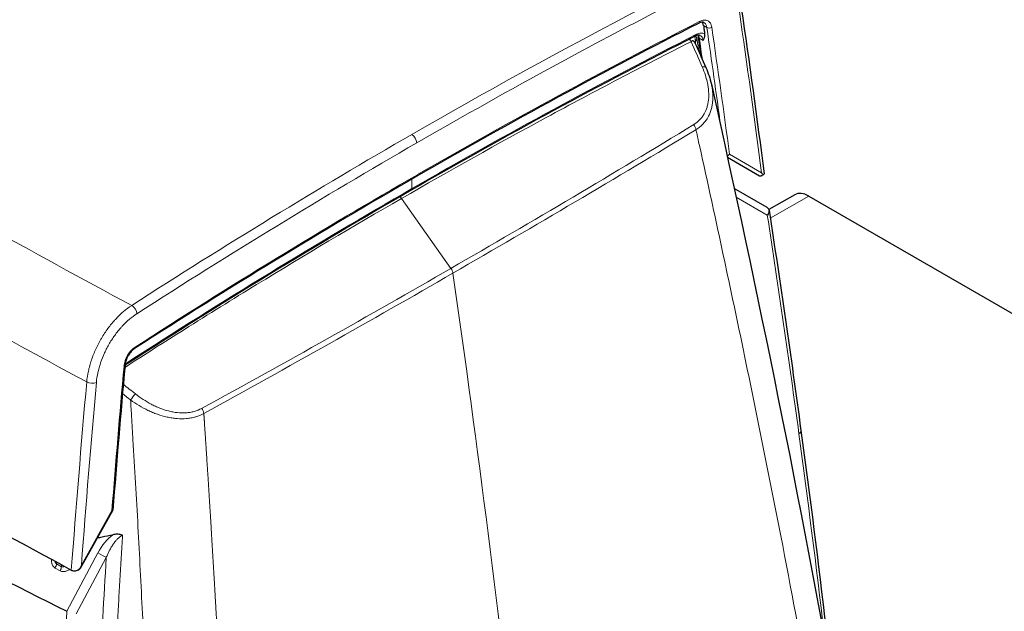
# Model space of a CAD drawing. Units: millimetres. Extents: x 0 to 10500, y 0 to 14850.
# Drawn here: x 4924 to 5065, y 8385 to 8470 of the extents above; entities that cross this region are included whole.
import ezdxf

# ---------------------------------------------------------------- set-up
doc = ezdxf.new("R2010")
doc.units = ezdxf.units.MM
doc.header["$LTSCALE"] = 50
doc.layers.add('Sichtbar (ISO)', color=7, linetype='Continuous', lineweight=25)
doc.layers.add('Tangential', color=7, linetype='Continuous', lineweight=9, true_color=0xbfbfbf)

msp = doc.modelspace()

# ---------------------------------------------------------------- linework, layer by layer
at = {"layer": 'Sichtbar (ISO)'}
for p, q in [((5022.34, 8469.64), (5022.34, 8469.64)), ((4997.1, 8462.94), (4997.1, 8462.94)), ((5023.42, 8460.8), (5023.42, 8460.8)), ((5025.73, 8450.32), (5030.32, 8447.67)), ((5031.41, 8443.13), (5026.7, 8445.85)), ((5035.38, 8444.94), (5031.67, 8442.8)), ((5037.38, 8444.74), (5154.64, 8377.04)), ((4948.49, 8434.24), (4948.49, 8434.24)), ((4937.66, 8399.69), (4932.98, 8391.32)), ((4932.63, 8391.1), (4932.96, 8391.29))]:
    msp.add_line(p, q, dxfattribs=at)
for centre, major_axis, ratio, start_param, end_param in [((5020.93, 8467.39), (0.455, -0.891), 0.609641, 4.531276, 4.971848), ((5022.07, 8466.8), (-0.987, -0.158), 0.6655, 5.398815, 6.22134), ((5022.04, 8467.65), (-0.495, -0.071), 0.634151, 5.761765, 6.980232), ((5037.38, 8441.48), (-2, 3.46), 0.57735, 5.497787, 6.283185), ((6188.4, 9166.08), (1838.75, 0), 0.57735, 3.926991, 3.959919), ((4938.98, 8396.07), (0.357, -0.11), 0.143541, 1.390168, 1.894773), ((4932.61, 8391.67), (-0.368, 0.363), 0.322259, 3.053026, 3.60103)]:
    msp.add_ellipse(centre, major_axis=major_axis, ratio=ratio, start_param=start_param, end_param=end_param, dxfattribs=at)
for points, knots in [([(3858.11, 6981.56), (3881.29, 6994.94), (3903.62, 7012.96), (3950.73, 7061.31), (3974, 7092.05), (4029.22, 7176.67), (4060.48, 7237.53), (4152.1, 7441.04), (4208.31, 7606.33), (4302.17, 7877.22), (4341.25, 7988.77), (4434.58, 8217.36), (4486.24, 8320.23), (4593.92, 8476.28), (4643.01, 8532.4), (4761.9, 8641.71), (4830.1, 8689.47), (4973.06, 8779.35), (5046.8, 8821.09), (5213.75, 8923.92), (5287.16, 8975.14), (5399.78, 9076.49), (5435.15, 9113.85), (5510.38, 9194.18), (5546.9, 9233.64), (5646.98, 9326.86), (5700.68, 9371.06), (5838.85, 9479.6), (5919.67, 9539.65), (6025.89, 9628.56), (6061.33, 9660.39), (6104.06, 9706.2), (6117.74, 9722.16), (6139.89, 9753.1), (6149.42, 9768.73), (6156.21, 9784.88)], [0, 0, 0, 0, 9.833728, 9.833728, 21.44289, 21.44289, 40.263866, 40.263866, 80.981575, 80.981575, 108.129297, 108.129297, 141.517912, 141.517912, 165.978988, 165.978988, 194.538703, 194.538703, 222.333434, 222.333434, 257.520727, 257.520727, 279.166916, 279.166916, 302.881239, 302.881239, 327.473124, 327.473124, 359.664404, 359.664404, 376.962446, 376.962446, 384.853392, 384.853392, 391.638906, 391.638906, 391.638906, 391.638906]), ([(6156.21, 9590.25), (6091.94, 9530.12), (6008.55, 9466.75), (5877.12, 9365.27), (5825.52, 9325.15), (5695.84, 9215.97), (5648.54, 9167.11), (5554.16, 9066.52), (5513.71, 9022.28), (5421.64, 8939.52), (5378.31, 8905.59), (5246.53, 8814.86), (5160.59, 8765.7), (4982.66, 8659.11), (4891.58, 8601.36), (4747.51, 8470.28), (4694.15, 8408.63), (4592.94, 8257.29), (4547.71, 8169.1), (4434.05, 7900.25), (4373.56, 7712.54), (4263.99, 7403.84), (4214.89, 7274.41), (4132.67, 7112.31), (4102.71, 7061.59), (4054.08, 6998.21), (4037.19, 6978.96), (4001.34, 6945.15), (3982.99, 6931.18), (3964.18, 6920.32)], [0.052333, 0.052333, 0.052333, 0.052333, 28.574595, 28.574595, 44.569116, 44.569116, 71.051084, 71.051084, 93.906929, 93.906929, 112.099891, 112.099891, 140.554846, 140.554846, 174.025476, 174.025476, 198.209564, 198.209564, 223.928802, 223.928802, 263.442933, 263.442933, 291.934551, 291.934551, 306.40367, 306.40367, 313.43722, 313.43722, 320.479832, 320.479832, 320.479832, 320.479832]), ([(5022.34, 8469.64), (5022.29, 8469.67), (5022.22, 8469.69), (5022.07, 8469.69), (5022, 8469.68), (5021.84, 8469.64), (5021.75, 8469.61), (5021.66, 8469.56)], [0, 0, 0, 0, 0.0664874, 0.0664874, 0.109125, 0.109125, 0.1539241, 0.1539241, 0.1539241, 0.1539241]), ([(5022.3, 8469.19), (5022.28, 8469.33), (5022.25, 8469.45), (5022.17, 8469.61), (5022.15, 8469.65), (5022.12, 8469.69)], [0.000001, 0.000001, 0.000001, 0.000001, 0.05552485, 0.05552485, 0.07937374, 0.07937374, 0.07937374, 0.07937374]), ([(5022.3, 8469.19), (5022.32, 8468.99), (5022.35, 8468.8), (5022.4, 8468.4), (5022.42, 8468.21), (5022.45, 8468.01)], [-0.1558551, -0.1558551, -0.1558551, -0.1558551, -0.0779281, -0.0779281, -0.000001, -0.000001, -0.000001, -0.000001]), ([(5021.07, 8466.71), (5021.06, 8466.72), (5021.06, 8466.73), (5021.05, 8466.74), (5021.01, 8466.83), (5020.96, 8466.9), (5020.91, 8466.94), (5020.85, 8466.99), (5020.78, 8467.01), (5020.72, 8467)], [0.000277873, 0.000277873, 0.000277873, 0.000277873, 0.0003287615, 0.0003287615, 0.0003287615, 0.000657523, 0.000657523, 0.000657523, 0.0009862846, 0.0009862846, 0.0009862846, 0.0009862846]), ([(5021.83, 8467.79), (5021.77, 8467.82), (5021.7, 8467.84), (5021.54, 8467.84), (5021.48, 8467.83), (5021.33, 8467.79), (5021.25, 8467.75), (5021.16, 8467.71)], [0.0000269, 0.0000269, 0.0000269, 0.0000269, 0.0730267, 0.0730267, 0.1127636, 0.1127636, 0.1543271, 0.1543271, 0.1543271, 0.1543271]), ([(5021.37, 8467.2), (5021.34, 8467.36), (5021.3, 8467.49), (5021.24, 8467.6), (5021.21, 8467.64), (5021.19, 8467.68), (5021.16, 8467.71)], [0, 0, 0, 0, 0.0006088858, 0.0006088858, 0.0006088858, 0.0008253893, 0.0008253893, 0.0008253893, 0.0008253893]), ([(5022.45, 8468.01), (5022.47, 8467.8), (5022.44, 8467.62), (5022.36, 8467.36), (5022.31, 8467.24), (5022.24, 8467.1), (5022.24, 8467.09), (5022.23, 8467.08)], [0.000001, 0.000001, 0.000001, 0.000001, 0.0847864, 0.0847864, 0.1561325, 0.1561325, 0.1633139, 0.1633139, 0.1633139, 0.1633139]), ([(5025.69, 8450.53), (5025.73, 8450.54), (5025.78, 8450.56), (5025.86, 8450.6), (5025.89, 8450.63), (5025.96, 8450.68), (5025.99, 8450.71), (5026.01, 8450.74), (5026.02, 8450.74), (5026.02, 8450.74)], [0.04073001, 0.04073001, 0.04073001, 0.04073001, 0.05550831, 0.05550831, 0.06851597, 0.06851597, 0.08074723, 0.08074723, 0.08108171, 0.08108171, 0.08108171, 0.08108171]), ([(5030.32, 8447.67), (5030.36, 8447.65), (5030.4, 8447.63), (5030.44, 8447.63), (5030.48, 8447.63), (5030.53, 8447.63), (5030.57, 8447.65), (5030.6, 8447.66), (5030.64, 8447.69), (5030.68, 8447.72), (5030.69, 8447.74), (5030.7, 8447.75), (5030.72, 8447.77), (5030.73, 8447.79), (5030.75, 8447.82), (5030.77, 8447.85)], [0.0000035393, 0.0000035393, 0.0000035393, 0.0000035393, 0.0001712981, 0.0001712981, 0.0001712981, 0.0003425961, 0.0003425961, 0.0003425961, 0.0005138942, 0.0005138942, 0.0005138942, 0.0005990907, 0.0005990907, 0.0005990907, 0.0006851922, 0.0006851922, 0.0006851922, 0.0006851922]), ([(5030.77, 8447.85), (5030.74, 8447.89), (5030.71, 8447.93), (5030.66, 8448.01), (5030.63, 8448.05), (5030.61, 8448.08), (5030.61, 8448.09), (5030.61, 8448.09)], [-0.04675188, -0.04675188, -0.04675188, -0.04675188, -0.01993297, -0.01993297, 0, 0, 0.00116409, 0.00116409, 0.00116409, 0.00116409]), ([(5030.77, 8447.85), (5030.81, 8447.84), (5030.85, 8447.84), (5030.87, 8447.84), (5030.88, 8447.84), (5030.89, 8447.85), (5030.9, 8447.85), (5030.92, 8447.85), (5030.93, 8447.86), (5030.94, 8447.86), (5030.95, 8447.87), (5030.96, 8447.87), (5030.96, 8447.88), (5030.97, 8447.89), (5030.98, 8447.9), (5030.98, 8447.92), (5030.98, 8447.92), (5030.98, 8447.93), (5030.98, 8447.93), (5030.98, 8447.94), (5030.98, 8447.94), (5030.98, 8447.94)], [0, 0, 0, 0, 0.000214017, 0.000214017, 0.000214017, 0.000343949, 0.000343949, 0.000343949, 0.000553891, 0.000553891, 0.000553891, 0.000669614, 0.000669614, 0.000669614, 0.000962058, 0.000962058, 0.000962058, 0.001052545, 0.001052545, 0.001052545, 0.001093942, 0.001093942, 0.001093942, 0.001093942]), ([(5031.41, 8443.13), (5031.45, 8443.1), (5031.49, 8443.07), (5031.56, 8443), (5031.59, 8442.96), (5031.67, 8442.84), (5031.69, 8442.74), (5031.69, 8442.53), (5031.67, 8442.42), (5031.58, 8442.21), (5031.52, 8442.1), (5031.44, 8442.01), (5031.44, 8442.01), (5031.43, 8442.01)], [-0.157715, -0.157715, -0.157715, -0.157715, -0.138626, -0.138626, -0.1183012, -0.1183012, -0.0785779, -0.0785779, -0.0382118, -0.0382118, 0, 0, 0.0004743, 0.0004743, 0.0004743, 0.0004743]), ([(4940.79, 8422.87), (4940.66, 8422.79), (4940.52, 8422.68), (4940.26, 8422.41), (4940.13, 8422.26), (4939.89, 8421.91), (4939.78, 8421.72), (4939.6, 8421.32), (4939.52, 8421.12), (4939.44, 8420.78), (4939.42, 8420.64), (4939.41, 8420.51)], [0, 0, 0, 0, 0.0603344, 0.0603344, 0.1231548, 0.1231548, 0.1880315, 0.1880315, 0.2537782, 0.2537782, 0.3011265, 0.3011265, 0.3011265, 0.3011265]), ([(4887.5, 8408.64), (4894.64, 8404.52), (4901.84, 8400.5), (4916.36, 8392.69), (4923.68, 8388.88), (4931.06, 8385.19)], [-6.058378, -6.058378, -6.058378, -6.058378, -3.029312, -3.029312, -0.000006, -0.000006, -0.000006, -0.000006]), ([(4937.67, 8399.71), (4937.67, 8399.7), (4937.66, 8399.69), (4937.64, 8399.67), (4937.61, 8399.66), (4937.56, 8399.65), (4937.55, 8399.65), (4937.53, 8399.65), (4937.53, 8399.65), (4937.53, 8399.65)], [-0.03869038, -0.03869038, -0.03869038, -0.03869038, -0.02834647, -0.02834647, -0.00670213, -0.00670213, 0, 0, 0.00033274, 0.00033274, 0.00033274, 0.00033274]), ([(4935.45, 8395.73), (4935.68, 8395.77), (4935.91, 8395.82), (4936.65, 8395.97), (4937.16, 8396.08), (4937.66, 8396.18)], [0.0944444, 0.0944444, 0.0944444, 0.0944444, 0.1745659, 0.1745659, 0.3492387, 0.3492387, 0.3492387, 0.3492387]), ([(4938.88, 8396.16), (4938.68, 8396.21), (4938.47, 8396.24), (4938.06, 8396.24), (4937.85, 8396.22), (4937.66, 8396.18)], [-0.134112, -0.134112, -0.134112, -0.134112, -0.0671324, -0.0671324, -0.000001, -0.000001, -0.000001, -0.000001]), ([(4931.71, 8391.11), (4931.77, 8391.08), (4931.84, 8391.05), (4931.97, 8391.01), (4932.05, 8390.99), (4932.12, 8390.98)], [-0.04746875, -0.04746875, -0.04746875, -0.04746875, -0.02383913, -0.02383913, -0.000001, -0.000001, -0.000001, -0.000001]), ([(4932.12, 8390.98), (4932.2, 8390.97), (4932.27, 8390.97), (4932.44, 8391.01), (4932.52, 8391.04), (4932.73, 8391.16), (4932.87, 8391.26), (4932.99, 8391.39)], [-0.1131494, -0.1131494, -0.1131494, -0.1131494, -0.0833546, -0.0833546, -0.0534341, -0.0534341, -0.000001, -0.000001, -0.000001, -0.000001]), ([(4933.16, 8391.83), (4933.16, 8391.82), (4933.16, 8391.82), (4933.13, 8391.76), (4933.11, 8391.7), (4933.06, 8391.55), (4933.02, 8391.47), (4932.99, 8391.39)], [-0.04791268, -0.04791268, -0.04791268, -0.04791268, -0.04674868, -0.04674868, -0.02681782, -0.02681782, -0.00000102, -0.00000102, -0.00000102, -0.00000102]), ([(4931.06, 8385.19), (4931.06, 8385.19), (4931.06, 8385.19), (4931.06, 8385.19), (4931.06, 8385.19), (4931.06, 8385.19)], [-0.0003785602, -0.0003785602, -0.0003785602, -0.0003785602, -0.0001892839, -0.0001892839, -0.0000000003, -0.0000000003, -0.0000000003, -0.0000000003])]:
    msp.add_open_spline(points, degree=3, knots=knots, dxfattribs=at)
for points in [[(5027.71, 8471.73), (5028.86, 8463.84), (5029.94, 8455.91), (5030.98, 8447.94)], [(5021.66, 8469.56), (5008.18, 8462.7), (4994.68, 8455.37), (4981.2, 8447.58)], [(5021.16, 8467.71), (5007.58, 8460.81), (4993.99, 8453.43), (4980.41, 8445.59)], [(5020.72, 8467), (5020.65, 8466.99), (5020.59, 8466.96), (5020.52, 8466.89)], [(5021.07, 8466.71), (5021.59, 8465.53), (5022.11, 8464.35), (5022.63, 8463.18)], [(5021.69, 8467.39), (5021.67, 8467.57), (5021.61, 8467.72), (5021.55, 8467.84)], [(5021.96, 8464.68), (5021.83, 8465.64), (5021.69, 8466.61), (5021.55, 8467.58)], [(5022.63, 8463.18), (5022.97, 8462.4), (5023.24, 8461.6), (5023.42, 8460.8)], [(5023.42, 8460.8), (5030.1, 8430.76), (5036.17, 8400.92), (5041.45, 8371.34)], [(4981.2, 8447.58), (4967.71, 8439.8), (4954.23, 8431.55), (4940.79, 8422.87)], [(4980.41, 8445.59), (4966.83, 8437.75), (4953.26, 8429.44), (4939.72, 8420.69)], [(5031.68, 8442.73), (5033.3, 8432.27), (5034.82, 8421.73), (5036.25, 8411.14)], [(4939.41, 8420.51), (4938.79, 8413.56), (4938.21, 8406.63), (4937.67, 8399.71)], [(4939.72, 8420.69), (4939.61, 8420.62), (4939.51, 8420.54), (4939.4, 8420.44)], [(5036.25, 8411.14), (5037.53, 8401.68), (5038.73, 8392.16), (5039.86, 8382.6)]]:
    msp.add_open_spline(points, degree=3, dxfattribs=at)
at = {"layer": 'Tangential'}
for p, q in [((5022.77, 8468.92), (5022.3, 8469.19)), ((5021.69, 8467.39), (5022.23, 8467.08)), ((5030.61, 8448.09), (5026.02, 8450.74)), ((4980.51, 8445.81), (4980.51, 8447.18)), ((4986.11, 8434.37), (4979.01, 8444.39)), ((5031.43, 8442.01), (5026.97, 8444.58)), ((5037.38, 8444.74), (5031.86, 8441.56)), ((4937.53, 8399.65), (4933.16, 8391.83)), ((4935.53, 8393.56), (4931.06, 8385.19)), ((4929.6, 8391.99), (4930.31, 8391.59)), ((4936.73, 8392.91), (4932.43, 8384.85)), ((4930.11, 8390.99), (4929.4, 8391.4))]:
    msp.add_line(p, q, dxfattribs=at)
for centre, major_axis, ratio, start_param, end_param in [((4997.72, 7627.57), (-481.28, -876.31), 0.591242, 3.857675, 3.914508), ((4998.43, 7627.18), (480.78, 875.44), 0.591256, 0.716069, 0.772903), ((3631.94, 7443.92), (-961.61, -1750.97), 0.591256, 2.461699, 2.476752), ((4998.43, 7627.17), (-478.13, -870.62), 0.591256, 3.856862, 3.914495), ((5021.43, 8470.01), (0.227, -0.446), 0.608829, 0, 0.841001), ((5023.12, 8469.17), (-0.495, -0.072), 0.634915, 0.696045, 2.270087), ((3631.58, 7444.13), (-958.69, -1745.68), 0.59126, 2.467843, 2.477152), ((3631.94, 7443.94), (958.94, 1746.11), 0.591256, 5.60682, 5.618747), ((4997.59, 7627.65), (-476.67, -867.98), 0.591263, 3.85627, 3.914488), ((3621.12, 7433.73), (-999.5, -1731.18), 0.57735, 2.494435, 2.494907), ((5020.93, 8468.16), (0.227, -0.446), 0.609138, 0, 0.816909), ((3630.17, 7444.95), (958.69, 1745.68), 0.59126, 5.615169, 5.617208), ((5021.71, 8462.77), (0.915, 0.404), 0.353423, 0, 0.972484), ((5020.5, 8454.51), (-0.517, 0.856), 0.592343, 4.093479, 4.92232), ((4997.72, 7627.57), (-481.28, -876.31), 0.591242, 3.914512, 3.971345), ((4980.5, 8452.76), (0.5, -0.866), 0.57735, 0.809784, 2.356194), ((4998.43, 7627.18), (480.78, 875.44), 0.591256, 0.772906, 0.82974), ((4998.43, 7627.17), (-478.13, -870.62), 0.591256, 3.914499, 3.972132), ((4980.95, 8448.01), (0.25, -0.433), 0.57735, 0, 0.809784), ((4997.6, 7627.66), (-476.67, -867.98), 0.591262, 3.914493, 3.972712), ((4980.16, 8446.02), (0.25, -0.433), 0.57735, 0, 0.785398), ((4979.42, 8444.82), (-0.5, 0.866), 0.57735, 1.398781, 1.730423), ((3637.2, 7439.64), (-909.35, -1779.1), 0.609458, 2.420908, 2.440749), ((4985.7, 8433.94), (-0.5, 0.866), 0.57735, 4.105406, 4.872016), ((4940.41, 8428.27), (0.542, -0.84), 0.54443, 0.782251, 2.328702), ((4940.52, 8423.29), (0.271, -0.42), 0.543954, 6.283185, 7.065071), ((6339.94, 9007.4), (-958.94, -1746.11), 0.591256, 5.351839, 5.363767), ((4938.91, 8420.55), (0.498, -0.044), 0.481273, 5.542884, 6.283185), ((4939.45, 8421.11), (0.271, -0.42), 0.543606, 0, 0.757192), ((6339.26, 9007.76), (-962.09, -1751.84), 0.591257, 5.352242, 5.367747), ((6339.94, 9007.39), (961.61, 1750.97), 0.591256, 2.210649, 2.225703), ((4934.6, 8418.4), (0.996, -0.088), 0.481533, 4.007481, 5.542735), ((4940.55, 8415.92), (-0.622, -0.783), 0.022721, 4.095166, 5.278706), ((4950.03, 8413.82), (0.483, -0.876), 0.562004, 0.975007, 1.803848), ((5035.26, 8411), (0.991, 0.134), 0.595687, 5.42176, 6.283185), ((3637.22, 7439.65), (-909.34, -1779.07), 0.609458, 2.403071, 2.420907), ((4937.64, 8392.3), (-2.27, -4.4), 0.495098, 3.939436, 4.682636), ((4938.28, 8393.59), (1.29, 2.52), 0.386895, 0.686916, 0.912189), ((4938.45, 8393.71), (1.21, 2.42), 0.428616, 0.462686, 0.724814), ((4936.03, 8393.27), (-0.882, 0.471), 0.023392, 3.797179, 5.327481), ((4928.9, 8391.69), (0.5, 0.866), 0.57735, 4.712389, 5.372763), ((6332.78, 8998.49), (1000, 1732.05), 0.57735, 2.231026, 2.23117), ((4929.61, 8391.28), (0.5, 0.866), 0.57735, 4.712389, 5.372763), ((6333.48, 8998.08), (1000, 1732.05), 0.57735, 2.231013, 2.23117), ((6344.51, 9003.46), (-909.79, -1779.99), 0.609453, 5.352392, 5.372408)]:
    msp.add_ellipse(centre, major_axis=major_axis, ratio=ratio, start_param=start_param, end_param=end_param, dxfattribs=at)
for points, knots in [([(4940.37, 8429.06), (4933.21, 8432.92), (4926.1, 8436.81), (4911.81, 8444.77), (4904.65, 8448.83), (4883.5, 8461.04), (4869.7, 8469.3), (4856.14, 8477.69)], [-0.2004315, -0.2004315, -0.2004315, -0.2004315, -0.1710154, -0.1710154, -0.1408847, -0.1408847, -0.0813379, -0.0813379, -0.0813379, -0.0813379]), ([(5023.47, 8468.98), (5023.44, 8469.2), (5023.37, 8469.39), (5023.28, 8469.55), (5023.18, 8469.71), (5023.05, 8469.83), (5022.9, 8469.9), (5022.74, 8469.98), (5022.57, 8470.01), (5022.38, 8469.99), (5022.19, 8469.98), (5021.99, 8469.92), (5021.79, 8469.81)], [0, 0, 0, 0, 0.25, 0.25, 0.25, 0.5, 0.5, 0.5, 0.75, 0.75, 0.75, 1, 1, 1, 1]), ([(5022.34, 8469.64), (5022.45, 8469.58), (5022.54, 8469.49), (5022.61, 8469.37), (5022.69, 8469.25), (5022.74, 8469.09), (5022.77, 8468.92)], [0.5274972, 0.5274972, 0.5274972, 0.5274972, 0.75, 0.75, 0.75, 1, 1, 1, 1]), ([(5022.45, 8468.01), (5022.44, 8468.01), (5022.44, 8468.02), (5022.43, 8468.02), (5022.36, 8468.06), (5022.28, 8468.09), (5022.2, 8468.11), (5022.11, 8468.13), (5022.01, 8468.14), (5021.91, 8468.13), (5021.82, 8468.13), (5021.71, 8468.11), (5021.61, 8468.08), (5021.5, 8468.05), (5021.39, 8468.01), (5021.29, 8467.95)], [0, 0, 0, 0, 0.0139346, 0.0139346, 0.0139346, 0.25, 0.25, 0.25, 0.5, 0.5, 0.5, 0.75, 0.75, 0.75, 1, 1, 1, 1]), ([(5020.52, 8466.89), (5017.06, 8465.14), (5013.6, 8463.36), (5006.68, 8459.73), (5003.22, 8457.89), (4992.84, 8452.26), (4985.92, 8448.39), (4979.01, 8444.39)], [0, 0, 0, 0, 0.01468212, 0.01468212, 0.02936423, 0.02936423, 0.05872846, 0.05872846, 0.05872846, 0.05872846]), ([(5021.83, 8467.79), (5021.88, 8467.76), (5021.92, 8467.73), (5021.99, 8467.67), (5022.01, 8467.64), (5022.05, 8467.59), (5022.07, 8467.56), (5022.13, 8467.46), (5022.16, 8467.39), (5022.2, 8467.28), (5022.21, 8467.24), (5022.22, 8467.16), (5022.23, 8467.12), (5022.23, 8467.08)], [0.001808968, 0.001808968, 0.001808968, 0.001808968, 0.002159567, 0.002159567, 0.002375523, 0.002375523, 0.00259148, 0.00259148, 0.003023393, 0.003023393, 0.00323935, 0.00323935, 0.003434728, 0.003434728, 0.003434728, 0.003434728]), ([(5022.11, 8463.27), (5022.28, 8462.88), (5022.43, 8462.49), (5022.56, 8462.1), (5022.68, 8461.71), (5022.79, 8461.32), (5022.87, 8460.92), (5022.91, 8460.73), (5022.94, 8460.53), (5022.97, 8460.34), (5022.99, 8460.14), (5023.01, 8459.94), (5023.03, 8459.75), (5023.05, 8459.36), (5023.05, 8458.98), (5023.01, 8458.6), (5022.99, 8458.42), (5022.97, 8458.23), (5022.93, 8458.05), (5022.91, 8457.96), (5022.89, 8457.87), (5022.87, 8457.78), (5022.85, 8457.69), (5022.83, 8457.6), (5022.8, 8457.51), (5022.69, 8457.16), (5022.55, 8456.83), (5022.38, 8456.52), (5022.29, 8456.36), (5022.19, 8456.21), (5022.08, 8456.07), (5022.03, 8456), (5021.97, 8455.93), (5021.91, 8455.86), (5021.85, 8455.79), (5021.79, 8455.72), (5021.73, 8455.66), (5021.48, 8455.4), (5021.2, 8455.18), (5020.89, 8454.99)], [0, 0, 0, 0, 0.125, 0.125, 0.125, 0.25, 0.25, 0.25, 0.3125, 0.3125, 0.3125, 0.375, 0.375, 0.375, 0.5, 0.5, 0.5, 0.5625, 0.5625, 0.5625, 0.59375, 0.59375, 0.59375, 0.625, 0.625, 0.625, 0.75, 0.75, 0.75, 0.8125, 0.8125, 0.8125, 0.84375, 0.84375, 0.84375, 0.875, 0.875, 0.875, 1, 1, 1, 1]), ([(5021.21, 8454.26), (5021.56, 8454.48), (5021.87, 8454.73), (5022.15, 8455.01), (5022.22, 8455.08), (5022.29, 8455.15), (5022.35, 8455.23), (5022.42, 8455.3), (5022.48, 8455.38), (5022.54, 8455.46), (5022.66, 8455.61), (5022.77, 8455.78), (5022.87, 8455.94), (5023.07, 8456.28), (5023.23, 8456.64), (5023.35, 8457.01), (5023.38, 8457.11), (5023.41, 8457.2), (5023.43, 8457.3), (5023.46, 8457.4), (5023.48, 8457.49), (5023.5, 8457.59), (5023.54, 8457.79), (5023.57, 8457.98), (5023.59, 8458.18), (5023.64, 8458.58), (5023.64, 8458.98), (5023.62, 8459.4), (5023.61, 8459.6), (5023.59, 8459.81), (5023.56, 8460.02), (5023.53, 8460.23), (5023.5, 8460.43), (5023.45, 8460.64), (5023.44, 8460.69), (5023.43, 8460.75), (5023.42, 8460.8)], [0, 0, 0, 0, 0.125, 0.125, 0.125, 0.15625, 0.15625, 0.15625, 0.1875, 0.1875, 0.1875, 0.25, 0.25, 0.25, 0.375, 0.375, 0.375, 0.40625, 0.40625, 0.40625, 0.4375, 0.4375, 0.4375, 0.5, 0.5, 0.5, 0.625, 0.625, 0.625, 0.6875, 0.6875, 0.6875, 0.75, 0.75, 0.75, 0.766136, 0.766136, 0.766136, 0.766136]), ([(5020.89, 8454.99), (5015.17, 8451.51), (5009.41, 8448.05), (4997.82, 8441.17), (4991.98, 8437.76), (4986.11, 8434.37)], [0, 0, 0, 0, 0.02491803, 0.02491803, 0.04983606, 0.04983606, 0.04983606, 0.04983606]), ([(4986.39, 8433.69), (4992.27, 8437.08), (4998.11, 8440.49), (5009.71, 8447.35), (5015.48, 8450.8), (5021.21, 8454.26)], [-0.04983606, -0.04983606, -0.04983606, -0.04983606, -0.02491803, -0.02491803, 0, 0, 0, 0]), ([(5021.21, 8454.26), (5021.26, 8454.04), (5021.31, 8453.81), (5021.47, 8453.1), (5021.57, 8452.62), (5022.11, 8450.21), (5022.53, 8448.28), (5023.79, 8442.51), (5024.62, 8438.66), (5026.26, 8430.97), (5027.07, 8427.13), (5028.67, 8419.46), (5029.45, 8415.63), (5031.78, 8404.15), (5033.28, 8396.51), (5036.13, 8381.53), (5037.49, 8374.19), (5038.8, 8366.86)], [0.0436228, 0.0436228, 0.0436228, 0.0436228, 0.0444275, 0.0444275, 0.0461492, 0.0461492, 0.0530363, 0.0530363, 0.0668104, 0.0668104, 0.0805845, 0.0805845, 0.0943587, 0.0943587, 0.1219069, 0.1219069, 0.1485067, 0.1485067, 0.1485067, 0.1485067]), ([(4979.01, 8444.39), (4972.09, 8440.4), (4965.18, 8436.29), (4954.82, 8429.94), (4951.37, 8427.8), (4945.07, 8423.82), (4942.22, 8422.01), (4939.38, 8420.17)], [-0.05872846, -0.05872846, -0.05872846, -0.05872846, -0.02936423, -0.02936423, -0.01468212, -0.01468212, -0.00255529, -0.00255529, -0.00255529, -0.00255529]), ([(4890.95, 8442.06), (4898.09, 8437.93), (4905.29, 8433.85), (4919.63, 8425.86), (4926.75, 8421.96), (4933.92, 8418.09)], [0.14090348, 0.14090348, 0.14090348, 0.14090348, 0.17101542, 0.17101542, 0.20033078, 0.20033078, 0.20033078, 0.20033078]), ([(4986.11, 8434.37), (4980.23, 8430.98), (4974.32, 8427.61), (4962.42, 8420.91), (4956.42, 8417.59), (4950.39, 8414.29)], [-0.04983606, -0.04983606, -0.04983606, -0.04983606, -0.02491803, -0.02491803, 0, 0, 0, 0]), ([(4950.7, 8413.55), (4956.72, 8416.87), (4962.71, 8420.21), (4974.6, 8426.92), (4980.52, 8430.29), (4986.39, 8433.69)], [0, 0, 0, 0, 0.02491803, 0.02491803, 0.04983606, 0.04983606, 0.04983606, 0.04983606]), ([(4997.65, 8342.39), (4997.54, 8343.43), (4997.28, 8346.01), (4996.84, 8350.14), (4996.34, 8354.77), (4993.31, 8382.46), (4989.98, 8408.66), (4986.39, 8433.69)], [0.5081904, 0.5081904, 0.5081904, 0.5081904, 0.525, 0.55, 0.575, 0.6, 0.9981265, 0.9981265, 0.9981265, 0.9981265]), ([(4940.37, 8429.06), (4939.96, 8428.8), (4939.56, 8428.5), (4938.78, 8427.83), (4938.4, 8427.46), (4937.94, 8426.95), (4937.85, 8426.85), (4937.66, 8426.64), (4937.57, 8426.53), (4937.31, 8426.21), (4937.14, 8425.99), (4936.63, 8425.31), (4936.32, 8424.83), (4935.95, 8424.21), (4935.88, 8424.08), (4935.74, 8423.83), (4935.67, 8423.7), (4935.47, 8423.32), (4935.35, 8423.06), (4934.99, 8422.28), (4934.78, 8421.76), (4934.58, 8421.16), (4934.56, 8421.09), (4934.51, 8420.96), (4934.49, 8420.89), (4934.43, 8420.69), (4934.39, 8420.56), (4934.28, 8420.16), (4934.22, 8419.9), (4934.05, 8419.12), (4933.97, 8418.6), (4933.92, 8418.09)], [-0.01237104, -0.01237104, -0.01237104, -0.01237104, -0.01082466, -0.01082466, -0.00927828, -0.00927828, -0.00889169, -0.00889169, -0.00850509, -0.00850509, -0.0077319, -0.0077319, -0.00618552, -0.00618552, -0.00579893, -0.00579893, -0.00541233, -0.00541233, -0.00463914, -0.00463914, -0.00309276, -0.00309276, -0.00289946, -0.00289946, -0.00270617, -0.00270617, -0.00231957, -0.00231957, -0.00154638, -0.00154638, 0, 0, 0, 0]), ([(4935.31, 8418.02), (4935.35, 8418.47), (4935.42, 8418.93), (4935.57, 8419.64), (4935.63, 8419.88), (4935.73, 8420.23), (4935.76, 8420.35), (4935.82, 8420.53), (4935.84, 8420.59), (4935.88, 8420.71), (4935.9, 8420.77), (4936.08, 8421.31), (4936.27, 8421.79), (4936.59, 8422.49), (4936.7, 8422.72), (4936.88, 8423.06), (4936.94, 8423.18), (4937.07, 8423.4), (4937.13, 8423.52), (4937.46, 8424.08), (4937.75, 8424.51), (4938.2, 8425.12), (4938.35, 8425.32), (4938.59, 8425.61), (4938.67, 8425.7), (4938.84, 8425.89), (4938.92, 8425.99), (4939.34, 8426.44), (4939.69, 8426.77), (4940.39, 8427.37), (4940.75, 8427.64), (4941.12, 8427.88)], [0, 0, 0, 0, 0.00154638, 0.00154638, 0.00231957, 0.00231957, 0.00270617, 0.00270617, 0.00289946, 0.00289946, 0.00309276, 0.00309276, 0.00463914, 0.00463914, 0.00541233, 0.00541233, 0.00579893, 0.00579893, 0.00618552, 0.00618552, 0.0077319, 0.0077319, 0.00850509, 0.00850509, 0.00889169, 0.00889169, 0.00927828, 0.00927828, 0.01082466, 0.01082466, 0.01237104, 0.01237104, 0.01237104, 0.01237104]), ([(4940.87, 8423.1), (4940.67, 8422.97), (4940.47, 8422.8), (4940.29, 8422.6), (4940.1, 8422.4), (4939.93, 8422.16), (4939.79, 8421.92), (4939.64, 8421.67), (4939.52, 8421.41), (4939.43, 8421.14), (4939.34, 8420.88), (4939.28, 8420.61), (4939.26, 8420.36)], [0, 0, 0, 0, 0.25, 0.25, 0.25, 0.5, 0.5, 0.5, 0.75, 0.75, 0.75, 1, 1, 1, 1]), ([(4939.8, 8420.91), (4939.7, 8420.84), (4939.6, 8420.76), (4939.5, 8420.68), (4939.47, 8420.66), (4939.44, 8420.63), (4939.42, 8420.61)], [0, 0, 0, 0, 0.235553, 0.235553, 0.235553, 0.3000244, 0.3000244, 0.3000244, 0.3000244]), ([(4950.39, 8414.29), (4950.06, 8414.11), (4949.71, 8413.96), (4949.33, 8413.86), (4949.23, 8413.83), (4949.14, 8413.81), (4949.04, 8413.79), (4948.95, 8413.77), (4948.85, 8413.75), (4948.75, 8413.73), (4948.55, 8413.7), (4948.35, 8413.68), (4948.15, 8413.66), (4947.74, 8413.64), (4947.33, 8413.65), (4946.9, 8413.69), (4946.8, 8413.7), (4946.69, 8413.72), (4946.58, 8413.73), (4946.48, 8413.75), (4946.37, 8413.77), (4946.26, 8413.79), (4946.05, 8413.83), (4945.84, 8413.87), (4945.63, 8413.93), (4945.21, 8414.04), (4944.79, 8414.17), (4944.38, 8414.34), (4944.17, 8414.42), (4943.96, 8414.51), (4943.76, 8414.6), (4943.56, 8414.7), (4943.35, 8414.8), (4943.16, 8414.9), (4942.76, 8415.11), (4942.37, 8415.34), (4942, 8415.59), (4941.62, 8415.83), (4941.26, 8416.1), (4940.9, 8416.38)], [0, 0, 0, 0, 0.125, 0.125, 0.125, 0.15625, 0.15625, 0.15625, 0.1875, 0.1875, 0.1875, 0.25, 0.25, 0.25, 0.375, 0.375, 0.375, 0.40625, 0.40625, 0.40625, 0.4375, 0.4375, 0.4375, 0.5, 0.5, 0.5, 0.625, 0.625, 0.625, 0.6875, 0.6875, 0.6875, 0.75, 0.75, 0.75, 0.875, 0.875, 0.875, 1, 1, 1, 1]), ([(4940.21, 8415.51), (4940.26, 8414.66), (4940.31, 8413.82), (4940.37, 8412.84), (4940.38, 8412.71), (4940.39, 8412.51), (4940.39, 8412.45), (4940.4, 8412.32), (4940.4, 8412.25), (4940.42, 8411.93), (4940.44, 8411.67), (4940.49, 8410.88), (4940.52, 8410.36), (4940.68, 8407.76), (4940.8, 8405.67), (4941.16, 8399.42), (4941.38, 8395.25), (4941.81, 8386.93), (4942.01, 8382.78), (4942.4, 8374.48), (4942.57, 8370.33), (4943.08, 8357.91), (4943.37, 8349.65), (4943.85, 8333.54), (4944.05, 8325.7), (4944.21, 8317.88)], [0.0399155, 0.0399155, 0.0399155, 0.0399155, 0.0427057, 0.0427057, 0.0431361, 0.0431361, 0.0433513, 0.0433513, 0.0435666, 0.0435666, 0.0444275, 0.0444275, 0.0461492, 0.0461492, 0.0530363, 0.0530363, 0.0668104, 0.0668104, 0.0805845, 0.0805845, 0.0943587, 0.0943587, 0.1219069, 0.1219069, 0.1481938, 0.1481938, 0.1481938, 0.1481938]), ([(4940.21, 8415.51), (4940.6, 8415.22), (4941, 8414.95), (4941.42, 8414.7), (4941.83, 8414.45), (4942.26, 8414.22), (4942.7, 8414.01), (4942.92, 8413.91), (4943.14, 8413.81), (4943.36, 8413.72), (4943.59, 8413.62), (4943.82, 8413.53), (4944.05, 8413.45), (4944.5, 8413.29), (4944.97, 8413.16), (4945.43, 8413.05), (4945.66, 8413), (4945.9, 8412.96), (4946.13, 8412.92), (4946.25, 8412.9), (4946.37, 8412.89), (4946.48, 8412.87), (4946.6, 8412.86), (4946.72, 8412.85), (4946.84, 8412.84), (4946.86, 8412.84), (4946.87, 8412.84), (4946.89, 8412.84)], [0, 0, 0, 0, 0.125, 0.125, 0.125, 0.25, 0.25, 0.25, 0.3125, 0.3125, 0.3125, 0.375, 0.375, 0.375, 0.5, 0.5, 0.5, 0.5625, 0.5625, 0.5625, 0.59375, 0.59375, 0.59375, 0.625, 0.625, 0.625, 0.6298213, 0.6298213, 0.6298213, 0.6298213]), ([(4946.89, 8412.84), (4947.34, 8412.8), (4947.78, 8412.8), (4948.21, 8412.84), (4948.44, 8412.86), (4948.66, 8412.89), (4948.88, 8412.93), (4948.99, 8412.95), (4949.1, 8412.97), (4949.21, 8413), (4949.31, 8413.02), (4949.42, 8413.05), (4949.52, 8413.08), (4949.53, 8413.08), (4949.54, 8413.08), (4949.54, 8413.08)], [0.6298213, 0.6298213, 0.6298213, 0.6298213, 0.75, 0.75, 0.75, 0.8125, 0.8125, 0.8125, 0.84375, 0.84375, 0.84375, 0.875, 0.875, 0.875, 0.8768848, 0.8768848, 0.8768848, 0.8768848]), ([(4937.16, 8393.86), (4937.17, 8393.87), (4937.18, 8393.89), (4937.19, 8393.9), (4937.27, 8394.06), (4937.35, 8394.22), (4937.44, 8394.37), (4937.53, 8394.52), (4937.63, 8394.67), (4937.73, 8394.82), (4937.78, 8394.89), (4937.83, 8394.96), (4937.88, 8395.03), (4937.93, 8395.1), (4937.98, 8395.17), (4938.03, 8395.23), (4938.12, 8395.34), (4938.21, 8395.44), (4938.3, 8395.53)], [0.2391748, 0.2391748, 0.2391748, 0.2391748, 0.251498, 0.251498, 0.251498, 0.377247, 0.377247, 0.377247, 0.502996, 0.502996, 0.502996, 0.5658705, 0.5658705, 0.5658705, 0.6287451, 0.6287451, 0.6287451, 0.7309317, 0.7309317, 0.7309317, 0.7309317]), ([(4936.73, 8392.91), (4936.8, 8393.08), (4936.87, 8393.25), (4936.95, 8393.41), (4937.02, 8393.56), (4937.09, 8393.71), (4937.16, 8393.86)], [0.0000006, 0.0000006, 0.0000006, 0.0000006, 0.125749, 0.125749, 0.125749, 0.2391748, 0.2391748, 0.2391748, 0.2391748]), ([(4929.4, 8391.4), (4929.34, 8391.44), (4929.28, 8391.48), (4929.2, 8391.56), (4929.18, 8391.59), (4929.13, 8391.64), (4929.11, 8391.67), (4929.05, 8391.77), (4929.02, 8391.84), (4928.98, 8391.94), (4928.96, 8391.98), (4928.94, 8392.06), (4928.93, 8392.09), (4928.89, 8392.29), (4928.87, 8392.45), (4928.87, 8392.63), (4928.87, 8392.64), (4928.87, 8392.65)], [0.001732285, 0.001732285, 0.001732285, 0.001732285, 0.001994299, 0.001994299, 0.002125307, 0.002125307, 0.002256314, 0.002256314, 0.002518329, 0.002518329, 0.002649336, 0.002649336, 0.002780344, 0.002780344, 0.003304373, 0.003304373, 0.003345181, 0.003345181, 0.003345181, 0.003345181]), ([(4929.4, 8392.37), (4929.4, 8392.35), (4929.4, 8392.34), (4929.42, 8392.27), (4929.43, 8392.23), (4929.46, 8392.16), (4929.47, 8392.14), (4929.49, 8392.1), (4929.5, 8392.08), (4929.54, 8392.04), (4929.57, 8392.01), (4929.6, 8391.99)], [-0.0025861694, -0.0025861694, -0.0025861694, -0.0025861694, -0.0025183288, -0.0025183288, -0.0022563141, -0.0022563141, -0.0021253067, -0.0021253067, -0.0019942993, -0.0019942993, -0.0017322846, -0.0017322846, -0.0017322846, -0.0017322846]), ([(4933.25, 8320.74), (4933.7, 8333.28), (4934.23, 8345.87), (4935.4, 8369.93), (4936.03, 8381.4), (4936.73, 8392.91)], [0, 0, 0, 0, 0.04298508, 0.04298508, 0.08196305, 0.08196305, 0.08196305, 0.08196305]), ([(4931.53, 8391.21), (4931.5, 8391.19), (4931.46, 8391.16), (4931.35, 8391.1), (4931.27, 8391.06), (4931.13, 8391), (4931.05, 8390.97), (4930.94, 8390.93), (4930.9, 8390.92), (4930.82, 8390.91), (4930.79, 8390.9), (4930.67, 8390.88), (4930.6, 8390.88), (4930.49, 8390.88), (4930.45, 8390.88), (4930.37, 8390.89), (4930.34, 8390.9), (4930.23, 8390.93), (4930.17, 8390.96), (4930.11, 8390.99)], [0.004203661, 0.004203661, 0.004203661, 0.004203661, 0.004341744, 0.004341744, 0.004601924, 0.004601924, 0.004862103, 0.004862103, 0.004992192, 0.004992192, 0.005122282, 0.005122282, 0.005382461, 0.005382461, 0.005512551, 0.005512551, 0.005642641, 0.005642641, 0.00590282, 0.00590282, 0.00590282, 0.00590282]), ([(4930.31, 8391.59), (4930.34, 8391.57), (4930.37, 8391.56), (4930.43, 8391.55), (4930.44, 8391.55), (4930.48, 8391.56), (4930.5, 8391.56), (4930.56, 8391.58), (4930.6, 8391.59), (4930.66, 8391.63), (4930.68, 8391.64), (4930.7, 8391.65), (4930.7, 8391.66), (4930.71, 8391.66)], [-0.0059028201, -0.0059028201, -0.0059028201, -0.0059028201, -0.0056426408, -0.0056426408, -0.0055125511, -0.0055125511, -0.0053824615, -0.0053824615, -0.0051222821, -0.0051222821, -0.0049921925, -0.0049921925, -0.0049728851, -0.0049728851, -0.0049728851, -0.0049728851])]:
    msp.add_open_spline(points, degree=3, knots=knots, dxfattribs=at)
for points in [[(5020.52, 8466.89), (5021.05, 8465.69), (5021.58, 8464.48), (5022.11, 8463.27)], [(5021.37, 8467.2), (5021.46, 8466.59), (5021.56, 8465.98), (5021.66, 8465.37)], [(4940.9, 8416.38), (4940.32, 8416.84), (4939.74, 8417.3), (4939.16, 8417.75)], [(4939.05, 8416.43), (4939.43, 8416.12), (4939.82, 8415.81), (4940.21, 8415.51)], [(4949.54, 8413.08), (4949.95, 8413.2), (4950.34, 8413.36), (4950.7, 8413.55)]]:
    msp.add_open_spline(points, degree=3, dxfattribs=at)
for points, weights, knots in [([(4955.27, 8318.64), (4955.04, 8326.58), (4954.77, 8334.56), (4954.14, 8350.82), (4953.78, 8359.12), (4953.18, 8371.59), (4952.96, 8375.75), (4952.52, 8384.09), (4952.28, 8388.26), (4951.79, 8396.61), (4951.54, 8400.79), (4951.13, 8407.06), (4951, 8409.16), (4950.82, 8411.77), (4950.79, 8412.3), (4950.74, 8413.07), (4950.72, 8413.31), (4950.7, 8413.55)], [0.999999998629, 0.999999998647, 0.999999998665, 0.999999998698, 0.999999998715, 0.999999998738, 0.999999998745, 0.99999999876, 0.999999998767, 0.999999998781, 0.999999998787, 0.999999998797, 0.9999999988, 0.999999998804, 0.999999998805, 0.999999998806, 0.999999998806, 0.999999998807], [-0.1485067, -0.1485067, -0.1485067, -0.1485067, -0.1219069, -0.1219069, -0.0943587, -0.0943587, -0.0805845, -0.0805845, -0.0668104, -0.0668104, -0.0530363, -0.0530363, -0.0461492, -0.0461492, -0.0444275, -0.0444275, -0.0436228, -0.0436228, -0.0436228, -0.0436228]), ([(4939.06, 8396.1), (4938.3, 8383.57), (4937.63, 8371.07), (4936.44, 8345.99), (4935.94, 8333.41), (4935.52, 8320.87)], [0.999999994786, 0.999999994697, 0.999999994604, 0.999999994408, 0.999999994305, 0.999999994196], [-0.08545742, -0.08545742, -0.08545742, -0.08545742, -0.04298508, -0.04298508, 0, 0, 0, 0])]:
    msp.add_rational_spline(points, weights, degree=3, knots=knots, dxfattribs=at)

doc.saveas('drawing.dxf')
